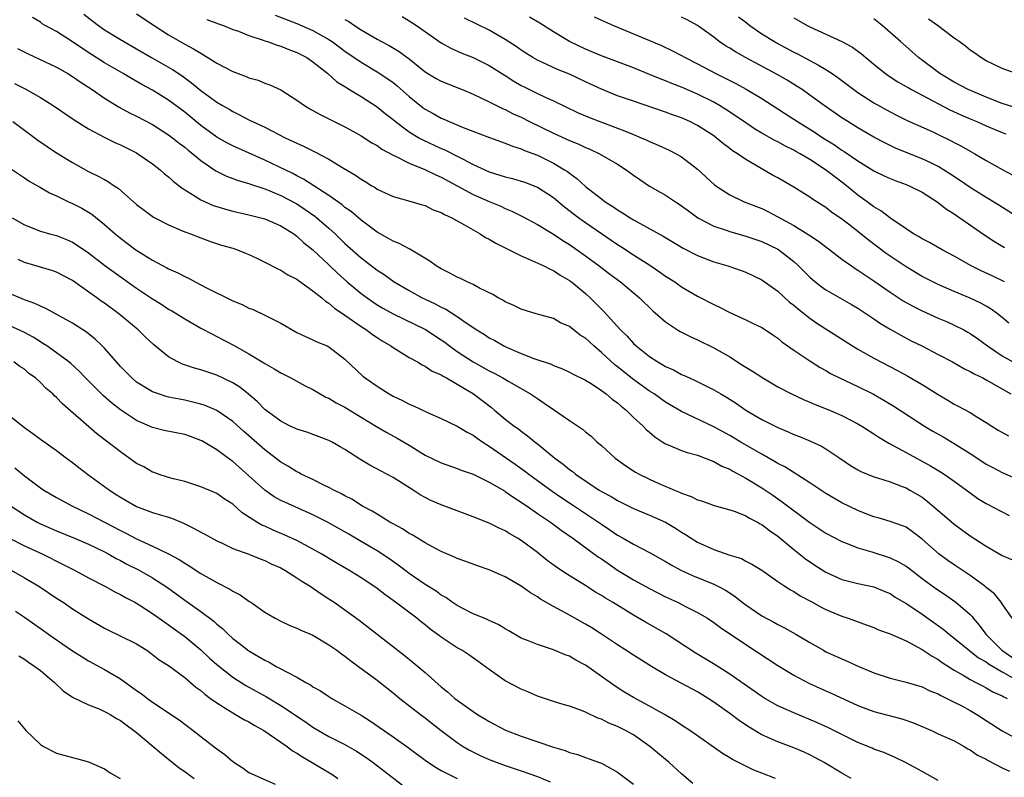
# Model space of a CAD drawing. Units: inches. Extents: x 2622000 to 2625000, y 1512000 to 1515000.
# Drawn here: x 2622090 to 2622213, y 1514549 to 1514644 of the extents above; entities that cross this region are included whole.
import ezdxf

# ---------------------------------------------------------------- set-up
doc = ezdxf.new("R2010")
doc.units = ezdxf.units.IN
doc.header["$MEASUREMENT"] = 0
doc.layers.add('LD26221512_2ft', color=133, linetype='Continuous')

msp = doc.modelspace()

# ---------------------------------------------------------------- linework, layer by layer
at = {"layer": 'LD26221512_2ft'}
for points, elevation in [([(2622214.26, 1514569), (2622213, 1514570.8), (2622212.88, 1514571), (2622212.04, 1514572.04), (2622211, 1514572.84), (2622210.82, 1514573), (2622209, 1514574.35), (2622207, 1514575.67), (2622206.22, 1514576.22), (2622205.15, 1514577), (2622203, 1514578.89), (2622201.8, 1514579.8), (2622201, 1514580.36), (2622200.56, 1514580.56), (2622199, 1514581.1), (2622197.54, 1514581.54), (2622197, 1514581.67), (2622195.92, 1514582.08), (2622195, 1514582.45), (2622193, 1514583.42), (2622191.98, 1514583.98), (2622191, 1514584.57), (2622189, 1514585.9), (2622185.89, 1514587.89), (2622185, 1514588.33), (2622184.59, 1514588.59), (2622183, 1514589.48), (2622182.05, 1514590.05), (2622180.38, 1514591), (2622179, 1514591.82), (2622177, 1514592.91), (2622173, 1514594.82), (2622171, 1514596), (2622169.56, 1514597), (2622169, 1514597.36), (2622166.89, 1514598.89), (2622165.77, 1514599.77), (2622165, 1514600.4), (2622164.66, 1514600.66), (2622163, 1514602.18), (2622162.03, 1514603), (2622161, 1514603.95), (2622160.36, 1514604.36), (2622159, 1514605.41), (2622157.89, 1514605.89), (2622157, 1514606.41), (2622154.87, 1514607), (2622153, 1514607.57), (2622152.06, 1514608.06), (2622151, 1514608.51), (2622150.71, 1514608.71), (2622150.12, 1514609), (2622149.44, 1514609.44), (2622147.79, 1514610.21), (2622147, 1514610.66), (2622146.26, 1514611), (2622145.43, 1514611.43), (2622145, 1514611.59), (2622144.1, 1514612.1), (2622143, 1514612.63), (2622142.38, 1514613), (2622141.6, 1514613.6), (2622139.1, 1514615.1), (2622139, 1514615.13), (2622137.78, 1514615.78), (2622137, 1514616.07), (2622136.42, 1514616.42), (2622135, 1514617.2), (2622133, 1514618.7), (2622131.77, 1514619.77), (2622131, 1514620.3), (2622130.63, 1514620.63), (2622129, 1514621.78), (2622125.84, 1514623.84), (2622125, 1514624.25), (2622124.51, 1514624.51), (2622121, 1514626.21), (2622117, 1514627.98), (2622116.33, 1514628.33), (2622115, 1514629.08), (2622113, 1514630.53), (2622111, 1514632.17), (2622109, 1514633.7), (2622107, 1514634.94), (2622105.65, 1514635.65), (2622104.37, 1514636.37), (2622103.33, 1514637), (2622101, 1514638.35), (2622099.37, 1514639.37), (2622098.16, 1514640.16), (2622097, 1514640.96), (2622095, 1514642.25), (2622093.61, 1514643), (2622093.23, 1514643.23), (2622093, 1514643.4), (2622092.01, 1514644.01)], 9112), ([(2622098.41, 1514644.41), (2622099.53, 1514643.53), (2622100.25, 1514643), (2622101, 1514642.48), (2622103, 1514641.26), (2622105, 1514640.11), (2622106.87, 1514639), (2622109.5, 1514637.5), (2622110.7, 1514636.7), (2622111.86, 1514635.86), (2622113, 1514634.91), (2622115, 1514633.44), (2622115.72, 1514633), (2622116.54, 1514632.54), (2622117, 1514632.25), (2622117.85, 1514631.85), (2622119, 1514631.23), (2622119.16, 1514631.16), (2622119.47, 1514631), (2622121, 1514630.31), (2622123.54, 1514629), (2622124.54, 1514628.54), (2622125, 1514628.3), (2622125.91, 1514627.91), (2622127, 1514627.35), (2622127.24, 1514627.24), (2622129, 1514626.31), (2622130.8, 1514625.2), (2622132.31, 1514624.31), (2622133, 1514623.81), (2622133.52, 1514623.52), (2622134.34, 1514623), (2622134.76, 1514622.76), (2622135, 1514622.59), (2622137, 1514621.67), (2622139.38, 1514621), (2622140.62, 1514620.62), (2622141, 1514620.53), (2622142.01, 1514620.01), (2622143, 1514619.67), (2622143.41, 1514619.41), (2622144.35, 1514619), (2622145, 1514618.62), (2622145.82, 1514618.18), (2622147, 1514617.48), (2622147.86, 1514617), (2622148.53, 1514616.53), (2622149, 1514616.33), (2622149.81, 1514615.81), (2622151, 1514615.25), (2622153, 1514614.23), (2622154.32, 1514613.68), (2622155.8, 1514613), (2622156.58, 1514612.58), (2622157, 1514612.42), (2622157.85, 1514611.85), (2622159, 1514611.19), (2622159.25, 1514611), (2622161, 1514609.53), (2622161.6, 1514609), (2622162.31, 1514608.31), (2622163.3, 1514607.3), (2622165.36, 1514605), (2622166.2, 1514604.2), (2622167, 1514603.31), (2622167.33, 1514603), (2622169, 1514601.68), (2622170.04, 1514601), (2622170.66, 1514600.66), (2622171, 1514600.43), (2622172, 1514600), (2622173, 1514599.44), (2622173.31, 1514599.31), (2622173.97, 1514599), (2622174.7, 1514598.7), (2622175.94, 1514598.06), (2622177, 1514597.54), (2622177.89, 1514597), (2622178.6, 1514596.6), (2622179.83, 1514595.83), (2622181.01, 1514595), (2622183, 1514593.82), (2622185, 1514592.81), (2622186.29, 1514592.29), (2622187, 1514591.95), (2622187.69, 1514591.69), (2622189.1, 1514591.1), (2622190.47, 1514590.47), (2622191, 1514590.16), (2622192.75, 1514589), (2622194.08, 1514588.08), (2622195, 1514587.52), (2622195.34, 1514587.34), (2622197, 1514586.67), (2622197.45, 1514586.55), (2622199, 1514586.04), (2622200.53, 1514585.47), (2622201, 1514585.28), (2622201.49, 1514585), (2622203, 1514584.1), (2622203.64, 1514583.64), (2622205, 1514582.44), (2622205.79, 1514581.79), (2622207, 1514580.73), (2622209, 1514579.3), (2622211, 1514578), (2622213, 1514576.85), (2622214.3, 1514576.3)], 9114), ([(2622105, 1514644.45), (2622107.2, 1514643), (2622109, 1514641.84), (2622111, 1514640.68), (2622112.11, 1514640.11), (2622113, 1514639.54), (2622113.36, 1514639.36), (2622115, 1514638.3), (2622117, 1514637.26), (2622118.65, 1514636.65), (2622119, 1514636.49), (2622120.16, 1514636.16), (2622121, 1514635.82), (2622121.61, 1514635.61), (2622123, 1514634.98), (2622125, 1514633.69), (2622125.96, 1514633), (2622126.6, 1514632.6), (2622127.89, 1514631.89), (2622129, 1514631.36), (2622131, 1514630.36), (2622132.43, 1514629.57), (2622133, 1514629.25), (2622134.36, 1514628.36), (2622135, 1514628.01), (2622135.58, 1514627.58), (2622137, 1514626.81), (2622137.32, 1514626.68), (2622139, 1514625.83), (2622140.96, 1514625.04), (2622142.35, 1514624.35), (2622143, 1514624.07), (2622147, 1514621.92), (2622149, 1514621.04), (2622150.44, 1514620.44), (2622151, 1514620.15), (2622151.82, 1514619.82), (2622153.14, 1514619.14), (2622155, 1514618.15), (2622157, 1514616.96), (2622158.16, 1514616.16), (2622159, 1514615.65), (2622161, 1514614.25), (2622162.73, 1514613), (2622164.01, 1514612.01), (2622165.38, 1514611), (2622167.76, 1514609), (2622169.41, 1514607.4), (2622171, 1514606), (2622172.5, 1514605), (2622172.81, 1514604.81), (2622174.14, 1514604.14), (2622175, 1514603.77), (2622177, 1514602.78), (2622179, 1514601.63), (2622180.61, 1514600.61), (2622181, 1514600.35), (2622181.85, 1514599.85), (2622183.12, 1514599), (2622185, 1514597.9), (2622186.72, 1514597), (2622188.28, 1514596.28), (2622189, 1514595.99), (2622189.68, 1514595.68), (2622191.43, 1514595), (2622193, 1514594.32), (2622195, 1514593.28), (2622195.48, 1514593), (2622196.39, 1514592.39), (2622197, 1514592.01), (2622197.6, 1514591.6), (2622198.86, 1514590.86), (2622199.41, 1514590.59), (2622201, 1514589.71), (2622204.05, 1514588.05), (2622205.29, 1514587.29), (2622205.76, 1514587), (2622207, 1514586.12), (2622209, 1514584.66), (2622209.97, 1514583.97), (2622211, 1514583.33), (2622213.85, 1514581.85)], 9116), ([(2622122.3, 1514644.3), (2622125, 1514643.26), (2622127, 1514642.37), (2622129, 1514641.25), (2622129.38, 1514641), (2622131, 1514639.82), (2622133, 1514638.44), (2622135, 1514637.24), (2622136.36, 1514636.36), (2622137, 1514635.88), (2622137.49, 1514635.49), (2622139, 1514634.13), (2622140.74, 1514632.74), (2622141, 1514632.56), (2622142.02, 1514632.02), (2622143, 1514631.45), (2622143.32, 1514631.32), (2622143.99, 1514631), (2622145.73, 1514630.27), (2622149.01, 1514629.01), (2622151, 1514628.31), (2622151.92, 1514627.92), (2622153, 1514627.59), (2622153.4, 1514627.4), (2622155, 1514626.8), (2622157, 1514625.83), (2622158.4, 1514625), (2622158.76, 1514624.76), (2622159, 1514624.56), (2622159.92, 1514623.92), (2622161, 1514622.91), (2622163, 1514621.35), (2622163.47, 1514621), (2622164.42, 1514620.42), (2622165, 1514620), (2622165.63, 1514619.63), (2622166.56, 1514619), (2622167, 1514618.73), (2622170.7, 1514616.7), (2622173.21, 1514615.21), (2622175, 1514614.3), (2622177, 1514613.52), (2622178.76, 1514613), (2622180.43, 1514612.43), (2622181, 1514612.21), (2622183, 1514611.27), (2622185, 1514609.82), (2622186.48, 1514608.48), (2622187, 1514608.07), (2622187.57, 1514607.57), (2622189, 1514606.45), (2622189.87, 1514605.86), (2622194.32, 1514603), (2622195, 1514602.6), (2622197, 1514601.49), (2622199.94, 1514599.94), (2622201.23, 1514599.23), (2622203, 1514598.17), (2622205, 1514596.92), (2622206.22, 1514596.22), (2622207, 1514595.74), (2622207.5, 1514595.5), (2622209, 1514594.68), (2622209.85, 1514594.15), (2622211, 1514593.46), (2622211.69, 1514593), (2622212.5, 1514592.5), (2622213.77, 1514591.77)], 9120), ([(2622138.12, 1514644.12), (2622139, 1514643.6), (2622139.91, 1514643), (2622143, 1514640.86), (2622144.19, 1514640.19), (2622145.57, 1514639.57), (2622147, 1514638.99), (2622149, 1514637.99), (2622151, 1514636.76), (2622152.07, 1514636.07), (2622153, 1514635.53), (2622153.35, 1514635.35), (2622155, 1514634.5), (2622155.96, 1514634.04), (2622157, 1514633.58), (2622160.11, 1514632.11), (2622161.51, 1514631.51), (2622162.78, 1514631), (2622165, 1514630.17), (2622165.86, 1514629.86), (2622167, 1514629.38), (2622167.94, 1514629), (2622168.68, 1514628.68), (2622169, 1514628.52), (2622170.08, 1514628.08), (2622171.45, 1514627.45), (2622172.31, 1514627), (2622173, 1514626.6), (2622175, 1514625.08), (2622177.12, 1514623.12), (2622177.27, 1514623), (2622179, 1514621.85), (2622180.81, 1514621), (2622183, 1514620.14), (2622183.77, 1514619.77), (2622185, 1514619.13), (2622187, 1514618.02), (2622188.88, 1514616.88), (2622190.08, 1514616.08), (2622191, 1514615.36), (2622191.51, 1514615), (2622193, 1514613.84), (2622194.18, 1514613), (2622194.67, 1514612.67), (2622195, 1514612.48), (2622195.86, 1514611.86), (2622197, 1514611.13), (2622199, 1514609.73), (2622200.64, 1514608.64), (2622201.92, 1514607.92), (2622203, 1514607.37), (2622205, 1514606.47), (2622206.03, 1514606.03), (2622207, 1514605.61), (2622208.2, 1514605), (2622208.72, 1514604.72), (2622209, 1514604.56), (2622209.92, 1514603.92), (2622211.17, 1514603), (2622213, 1514601.76), (2622215, 1514600.65)], 9124), ([(2622213.84, 1514605.84), (2622213, 1514606.54), (2622212.43, 1514607), (2622211.6, 1514607.6), (2622211, 1514607.95), (2622210.33, 1514608.33), (2622209, 1514608.97), (2622207, 1514609.81), (2622205, 1514610.68), (2622204.34, 1514611), (2622203, 1514611.68), (2622201, 1514612.86), (2622199, 1514614.19), (2622198.53, 1514614.53), (2622196.26, 1514616.26), (2622195, 1514617.28), (2622193.81, 1514618.19), (2622193, 1514618.81), (2622191.71, 1514619.71), (2622191, 1514620.27), (2622189.33, 1514621.33), (2622189, 1514621.58), (2622187, 1514622.81), (2622185, 1514623.98), (2622184.34, 1514624.34), (2622181, 1514626.27), (2622179.96, 1514627), (2622179.36, 1514627.36), (2622179, 1514627.65), (2622178.22, 1514628.22), (2622177.3, 1514629), (2622177, 1514629.21), (2622175, 1514630.5), (2622174.03, 1514631), (2622173, 1514631.46), (2622171.86, 1514631.86), (2622171, 1514632.18), (2622167, 1514633.54), (2622165, 1514634.24), (2622163, 1514635.04), (2622161, 1514635.96), (2622159, 1514636.92), (2622157.53, 1514637.53), (2622155.57, 1514638.43), (2622155, 1514638.67), (2622154.43, 1514639), (2622153.55, 1514639.55), (2622153, 1514639.91), (2622152.37, 1514640.37), (2622151, 1514641.27), (2622149, 1514642.42), (2622145.93, 1514643.93)], 9126), ([(2622213.27, 1514611), (2622211.76, 1514611.76), (2622210.39, 1514612.39), (2622209.14, 1514613), (2622207, 1514614.2), (2622205.52, 1514615), (2622203.92, 1514615.92), (2622203, 1514616.39), (2622202.63, 1514616.63), (2622201.94, 1514617), (2622201, 1514617.6), (2622199.09, 1514618.91), (2622197.86, 1514619.86), (2622197, 1514620.36), (2622196.16, 1514621), (2622195, 1514621.84), (2622193.58, 1514623), (2622193, 1514623.44), (2622192.1, 1514624.1), (2622190.97, 1514625), (2622189, 1514626.28), (2622187.78, 1514627), (2622187.27, 1514627.27), (2622187, 1514627.43), (2622185.94, 1514627.94), (2622185, 1514628.47), (2622184.64, 1514628.64), (2622183, 1514629.58), (2622182.11, 1514630.11), (2622181, 1514630.84), (2622179.74, 1514631.74), (2622178.52, 1514632.52), (2622177.74, 1514633), (2622177, 1514633.42), (2622175, 1514634.43), (2622173, 1514635.3), (2622171.77, 1514635.77), (2622171, 1514636.09), (2622170.33, 1514636.33), (2622169, 1514636.9), (2622167, 1514637.72), (2622163, 1514639.21), (2622161, 1514640.05), (2622159, 1514641), (2622157, 1514642.2), (2622155.29, 1514643.29), (2622154.04, 1514644.04)], 9128), ([(2622162.1, 1514644.1), (2622163, 1514643.66), (2622164.51, 1514643), (2622167, 1514641.98), (2622170.5, 1514640.5), (2622171.86, 1514639.86), (2622173, 1514639.26), (2622173.44, 1514639), (2622175, 1514638.2), (2622177.27, 1514637), (2622178.43, 1514636.43), (2622179.75, 1514635.75), (2622181.05, 1514635.05), (2622183, 1514633.87), (2622185, 1514632.6), (2622185.96, 1514631.96), (2622187, 1514631.31), (2622187.45, 1514631), (2622189.65, 1514629.65), (2622190.62, 1514629), (2622192.09, 1514628.09), (2622193, 1514627.45), (2622193.28, 1514627.28), (2622195, 1514626.11), (2622197, 1514624.88), (2622198.25, 1514624.25), (2622199, 1514623.89), (2622199.64, 1514623.64), (2622201, 1514623.16), (2622201.39, 1514623), (2622203, 1514622.19), (2622204.9, 1514621), (2622206.06, 1514620.06), (2622207, 1514619.49), (2622207.28, 1514619.28), (2622207.72, 1514619), (2622210.82, 1514616.82), (2622212.03, 1514616.03), (2622213.3, 1514615.3)], 9130), ([(2622215.07, 1514619), (2622212.57, 1514620.57), (2622211, 1514621.53), (2622209, 1514622.77), (2622207.69, 1514623.69), (2622206.48, 1514624.48), (2622205.68, 1514625), (2622205, 1514625.41), (2622204.24, 1514625.76), (2622203, 1514626.36), (2622201, 1514627.13), (2622199.69, 1514627.69), (2622199, 1514628.01), (2622198.34, 1514628.34), (2622197, 1514629.06), (2622195, 1514630.22), (2622193.73, 1514631), (2622193, 1514631.47), (2622190.79, 1514633), (2622189, 1514634.31), (2622188.02, 1514635), (2622187.4, 1514635.4), (2622186.17, 1514636.17), (2622184.9, 1514636.9), (2622180.95, 1514639), (2622179.71, 1514639.71), (2622179, 1514640.17), (2622178.48, 1514640.48), (2622177.7, 1514641), (2622177, 1514641.54), (2622175, 1514642.99), (2622173.71, 1514643.71), (2622173, 1514644.06)], 9132), ([(2622180.1, 1514644.1), (2622181, 1514643.4), (2622181.53, 1514643), (2622183, 1514641.98), (2622184.57, 1514641), (2622184.84, 1514640.84), (2622187, 1514639.69), (2622187.46, 1514639.46), (2622189, 1514638.63), (2622190.07, 1514638.07), (2622191, 1514637.51), (2622191.79, 1514637), (2622192.51, 1514636.51), (2622195, 1514634.64), (2622197, 1514633.34), (2622199, 1514632.22), (2622199.8, 1514631.8), (2622201.15, 1514631.15), (2622204.24, 1514629.76), (2622205, 1514629.4), (2622206.62, 1514628.62), (2622207, 1514628.41), (2622207.93, 1514627.93), (2622209, 1514627.31), (2622209.58, 1514627), (2622211, 1514626.17), (2622213.06, 1514625), (2622214.31, 1514624.31)], 9134), ([(2622187, 1514643.95), (2622188.68, 1514643), (2622189, 1514642.84), (2622191, 1514641.93), (2622193, 1514641), (2622194.3, 1514640.3), (2622195.45, 1514639.45), (2622195.98, 1514639), (2622197, 1514638.18), (2622197.64, 1514637.64), (2622198.45, 1514637), (2622198.77, 1514636.77), (2622199.98, 1514635.98), (2622201, 1514635.4), (2622201.25, 1514635.25), (2622201.68, 1514635), (2622203, 1514634.29), (2622206.48, 1514632.48), (2622207.85, 1514631.85), (2622209, 1514631.34), (2622209.84, 1514631), (2622211, 1514630.48), (2622213, 1514629.64), (2622213.46, 1514629.46)], 9136), ([(2622113.77, 1514643.77), (2622115.21, 1514643.21), (2622115.84, 1514643), (2622117, 1514642.52), (2622117.72, 1514642.28), (2622119, 1514641.76), (2622120.81, 1514641.19), (2622121, 1514641.11), (2622121.35, 1514641), (2622122.54, 1514640.54), (2622123, 1514640.43), (2622124.01, 1514640.01), (2622125, 1514639.65), (2622126.24, 1514639), (2622127, 1514638.46), (2622128.84, 1514637), (2622129.98, 1514635.98), (2622131, 1514635.37), (2622131.21, 1514635.21), (2622131.57, 1514635), (2622133, 1514634.12), (2622135, 1514632.87), (2622136.02, 1514632.02), (2622137, 1514631.26), (2622137.3, 1514631), (2622139, 1514629.73), (2622140.21, 1514629), (2622140.72, 1514628.72), (2622143, 1514627.66), (2622143.47, 1514627.47), (2622145, 1514626.7), (2622145.66, 1514626.34), (2622147, 1514625.66), (2622149, 1514624.73), (2622150.33, 1514624.33), (2622151, 1514624.11), (2622151.89, 1514623.89), (2622153, 1514623.58), (2622153.43, 1514623.43), (2622154.57, 1514623), (2622155, 1514622.82), (2622157, 1514621.53), (2622158.37, 1514620.37), (2622160.16, 1514619), (2622161, 1514618.4), (2622165, 1514615.67), (2622165.41, 1514615.41), (2622167, 1514614.36), (2622169.14, 1514613), (2622170.26, 1514612.26), (2622171, 1514611.73), (2622172.14, 1514611), (2622173, 1514610.39), (2622175, 1514609.21), (2622177, 1514608.18), (2622177.8, 1514607.8), (2622179, 1514607.17), (2622181, 1514606.24), (2622181.86, 1514605.86), (2622183, 1514605.31), (2622183.48, 1514605), (2622184.38, 1514604.38), (2622185, 1514603.97), (2622185.51, 1514603.51), (2622187, 1514602.48), (2622189, 1514601.15), (2622190.3, 1514600.3), (2622191, 1514599.92), (2622191.57, 1514599.57), (2622192.69, 1514599), (2622195, 1514597.92), (2622196.96, 1514596.96), (2622198.24, 1514596.24), (2622199.49, 1514595.49), (2622203.29, 1514593), (2622204.36, 1514592.36), (2622205.65, 1514591.65), (2622207, 1514590.83), (2622209.35, 1514589.35), (2622211, 1514588.26), (2622211.83, 1514587.83), (2622213, 1514587.2), (2622215, 1514586.31)], 9118), ([(2622131, 1514643.77), (2622131.49, 1514643.49), (2622132.19, 1514643), (2622133, 1514642.48), (2622135, 1514641.31), (2622135.56, 1514641), (2622136.51, 1514640.51), (2622137.76, 1514639.76), (2622139, 1514638.83), (2622141, 1514637.21), (2622142.39, 1514636.39), (2622143, 1514636.06), (2622145.63, 1514635), (2622147, 1514634.42), (2622148.05, 1514633.95), (2622149, 1514633.49), (2622150.66, 1514632.66), (2622151, 1514632.53), (2622151.99, 1514631.99), (2622153, 1514631.54), (2622154.04, 1514631), (2622157, 1514629.55), (2622159, 1514628.63), (2622160.17, 1514628.17), (2622161, 1514627.76), (2622161.55, 1514627.55), (2622162.76, 1514627), (2622165, 1514625.69), (2622166.09, 1514625), (2622167, 1514624.31), (2622167.77, 1514623.77), (2622169, 1514622.93), (2622171, 1514621.83), (2622172.23, 1514621), (2622172.71, 1514620.71), (2622173, 1514620.51), (2622173.85, 1514619.85), (2622175.01, 1514619.01), (2622177, 1514617.97), (2622178.55, 1514617.45), (2622179, 1514617.28), (2622181, 1514616.72), (2622183, 1514616.03), (2622185, 1514615.07), (2622185.11, 1514615), (2622187, 1514613.54), (2622187.6, 1514613), (2622189, 1514611.6), (2622189.31, 1514611.31), (2622190.42, 1514610.42), (2622191, 1514610.02), (2622194.19, 1514608.19), (2622195, 1514607.71), (2622197, 1514606.39), (2622197.82, 1514605.82), (2622199, 1514605.1), (2622200.33, 1514604.33), (2622201.65, 1514603.65), (2622202.95, 1514603), (2622205, 1514601.95), (2622206.81, 1514601), (2622208.2, 1514600.2), (2622209, 1514599.81), (2622209.5, 1514599.5), (2622210.56, 1514599), (2622211, 1514598.77), (2622214.06, 1514597)], 9122), ([(2622214.74, 1514632.74), (2622213, 1514633.28), (2622211, 1514634.04), (2622208.76, 1514635), (2622207, 1514635.95), (2622205.22, 1514637), (2622202.57, 1514639), (2622201.74, 1514639.74), (2622201, 1514640.38), (2622200.32, 1514641), (2622198.04, 1514643), (2622197, 1514643.83)], 9138), ([(2622214.74, 1514637), (2622213, 1514637.65), (2622211.79, 1514638.21), (2622211, 1514638.61), (2622210.32, 1514639), (2622209.57, 1514639.57), (2622209, 1514639.92), (2622208.42, 1514640.42), (2622207.63, 1514641), (2622207, 1514641.43), (2622204.93, 1514643), (2622203.81, 1514643.81)], 9140), ([(2622090.13, 1514640.13), (2622091.46, 1514639.46), (2622095, 1514637.81), (2622096.42, 1514637), (2622097, 1514636.64), (2622097.96, 1514635.96), (2622099.46, 1514635), (2622101, 1514633.94), (2622102.82, 1514632.82), (2622104.12, 1514632.12), (2622105, 1514631.69), (2622107, 1514630.64), (2622109, 1514629.36), (2622109.48, 1514629), (2622110.32, 1514628.32), (2622111, 1514627.81), (2622111.44, 1514627.44), (2622112.02, 1514627), (2622113, 1514626.17), (2622114.87, 1514624.87), (2622116.2, 1514624.2), (2622117, 1514623.92), (2622117.66, 1514623.66), (2622119, 1514623.29), (2622119.2, 1514623.2), (2622121, 1514622.62), (2622121.64, 1514622.36), (2622123, 1514621.78), (2622125, 1514620.72), (2622126.04, 1514620.04), (2622127.22, 1514619.22), (2622127.5, 1514619), (2622129, 1514617.69), (2622129.77, 1514617), (2622131, 1514615.8), (2622133, 1514613.99), (2622133.56, 1514613.57), (2622135, 1514612.45), (2622135.9, 1514611.9), (2622137.15, 1514611), (2622139, 1514609.91), (2622140.63, 1514609), (2622141, 1514608.82), (2622142.27, 1514608.27), (2622143, 1514607.86), (2622143.59, 1514607.59), (2622145, 1514606.68), (2622146.1, 1514605.9), (2622147.43, 1514605), (2622148.41, 1514604.41), (2622149, 1514604.03), (2622149.68, 1514603.68), (2622150.83, 1514603), (2622151.16, 1514602.84), (2622153, 1514602.04), (2622154.57, 1514601.43), (2622156.72, 1514600.72), (2622157, 1514600.57), (2622158.14, 1514600.14), (2622159, 1514599.74), (2622159.46, 1514599.46), (2622161, 1514598.72), (2622161.71, 1514598.29), (2622163, 1514597.45), (2622163.6, 1514597), (2622164.35, 1514596.35), (2622165, 1514595.89), (2622165.46, 1514595.46), (2622166.08, 1514595), (2622167, 1514594.08), (2622168.21, 1514593), (2622168.58, 1514592.58), (2622169, 1514592.23), (2622169.64, 1514591.64), (2622170.66, 1514591), (2622170.86, 1514590.86), (2622171, 1514590.78), (2622171.34, 1514590.66), (2622173, 1514589.96), (2622173.7, 1514589.7), (2622175, 1514589.36), (2622175.94, 1514589), (2622176.68, 1514588.68), (2622177, 1514588.58), (2622178.01, 1514588.01), (2622179, 1514587.61), (2622179.38, 1514587.38), (2622180.09, 1514587), (2622181, 1514586.49), (2622183, 1514585.28), (2622184.37, 1514584.37), (2622185.55, 1514583.55), (2622189, 1514580.94), (2622191, 1514579.63), (2622193, 1514578.58), (2622193.67, 1514578.33), (2622195, 1514577.79), (2622196.72, 1514577.28), (2622199, 1514576.55), (2622200.06, 1514576.06), (2622201, 1514575.52), (2622201.31, 1514575.31), (2622203, 1514573.98), (2622204.71, 1514572.71), (2622205.92, 1514571.92), (2622207.1, 1514571.1), (2622207.23, 1514571), (2622209, 1514569.46), (2622209.23, 1514569.23), (2622209.38, 1514569), (2622210.14, 1514568.14), (2622210.97, 1514567), (2622212.96, 1514565), (2622215, 1514563.59)], 9110), ([(2622089.78, 1514635.78), (2622091.1, 1514635.1), (2622093, 1514634), (2622094.61, 1514633), (2622097.21, 1514631.21), (2622099, 1514630.12), (2622101.04, 1514629.04), (2622102.37, 1514628.37), (2622103, 1514628.09), (2622105, 1514627.1), (2622105.17, 1514627), (2622107, 1514625.75), (2622107.96, 1514625), (2622108.49, 1514624.49), (2622109, 1514624.1), (2622109.56, 1514623.56), (2622110.3, 1514623), (2622110.68, 1514622.68), (2622112.32, 1514621.68), (2622113, 1514621.23), (2622114.54, 1514620.54), (2622115, 1514620.39), (2622116.08, 1514620.08), (2622117, 1514619.83), (2622119, 1514619.38), (2622120.49, 1514619), (2622121, 1514618.85), (2622123, 1514617.98), (2622124.6, 1514617), (2622124.83, 1514616.83), (2622125, 1514616.72), (2622125.88, 1514615.88), (2622127, 1514614.99), (2622129, 1514613.11), (2622130.07, 1514612.07), (2622131.28, 1514611), (2622133, 1514609.55), (2622133.75, 1514609), (2622134.49, 1514608.49), (2622135, 1514608.15), (2622135.72, 1514607.72), (2622137.02, 1514607.02), (2622141.04, 1514605.04), (2622143, 1514603.77), (2622143.45, 1514603.45), (2622144.05, 1514603), (2622145, 1514602.32), (2622147, 1514601.03), (2622149, 1514599.9), (2622149.6, 1514599.6), (2622150.69, 1514599), (2622151.46, 1514598.54), (2622154.15, 1514597), (2622155, 1514596.42), (2622155.87, 1514595.87), (2622157, 1514595.06), (2622159, 1514593.69), (2622160.62, 1514592.62), (2622161, 1514592.28), (2622161.72, 1514591.72), (2622162.47, 1514591), (2622163, 1514590.55), (2622164.72, 1514589), (2622166.04, 1514588.04), (2622167.26, 1514587.26), (2622167.72, 1514587), (2622169, 1514586.36), (2622170.16, 1514585.84), (2622172.11, 1514585), (2622172.75, 1514584.75), (2622173, 1514584.62), (2622174.21, 1514584.21), (2622175, 1514583.8), (2622175.61, 1514583.61), (2622177.08, 1514583.08), (2622179, 1514582.54), (2622179.68, 1514582.32), (2622181, 1514581.79), (2622181.48, 1514581.48), (2622182.47, 1514581), (2622182.8, 1514580.8), (2622183, 1514580.71), (2622183.96, 1514579.96), (2622185, 1514579.25), (2622187, 1514577.57), (2622188.44, 1514576.44), (2622189.63, 1514575.63), (2622191, 1514574.74), (2622193, 1514573.84), (2622195, 1514573.35), (2622197, 1514572.91), (2622198.36, 1514572.36), (2622199, 1514572.08), (2622199.65, 1514571.65), (2622201, 1514570.83), (2622201.46, 1514570.54), (2622203, 1514569.52), (2622204.48, 1514568.48), (2622205.63, 1514567.63), (2622206.38, 1514567), (2622207, 1514566.53), (2622210.06, 1514564.06), (2622211, 1514563.55), (2622211.3, 1514563.3), (2622213, 1514562.3), (2622214.55, 1514561.45)], 9108), ([(2622089.54, 1514631), (2622091, 1514629.95), (2622092.68, 1514628.68), (2622095, 1514627.11), (2622097, 1514625.88), (2622099, 1514624.78), (2622100.21, 1514624.21), (2622101, 1514623.76), (2622101.5, 1514623.5), (2622102.22, 1514623), (2622102.7, 1514622.7), (2622105, 1514620.65), (2622105.93, 1514619.93), (2622107.09, 1514619.09), (2622109, 1514618.1), (2622110.53, 1514617.47), (2622111, 1514617.26), (2622111.72, 1514617), (2622113, 1514616.5), (2622114.1, 1514616.1), (2622115.6, 1514615.6), (2622117, 1514615.19), (2622117.57, 1514615), (2622118.57, 1514614.57), (2622119, 1514614.4), (2622120.09, 1514613.91), (2622121, 1514613.47), (2622122.61, 1514612.61), (2622123, 1514612.45), (2622123.88, 1514611.88), (2622125, 1514611.32), (2622125.18, 1514611.18), (2622127, 1514609.89), (2622128.1, 1514609), (2622128.58, 1514608.58), (2622129, 1514608.34), (2622129.71, 1514607.71), (2622131, 1514606.85), (2622133, 1514605.43), (2622133.67, 1514605), (2622134.43, 1514604.43), (2622135, 1514604.04), (2622135.64, 1514603.64), (2622136.73, 1514603), (2622137, 1514602.79), (2622139, 1514601.56), (2622140.03, 1514601), (2622140.63, 1514600.63), (2622141, 1514600.48), (2622141.87, 1514599.87), (2622143, 1514599.4), (2622143.23, 1514599.23), (2622143.67, 1514599), (2622145, 1514598.23), (2622147.04, 1514597), (2622149.3, 1514595.3), (2622149.67, 1514595), (2622151, 1514593.87), (2622152.11, 1514593), (2622152.64, 1514592.64), (2622153, 1514592.35), (2622153.79, 1514591.79), (2622154.72, 1514591), (2622155, 1514590.79), (2622157.17, 1514589), (2622158.24, 1514588.24), (2622159, 1514587.58), (2622159.35, 1514587.35), (2622159.75, 1514587), (2622162.72, 1514585), (2622163, 1514584.83), (2622164.19, 1514584.19), (2622165, 1514583.69), (2622167, 1514582.7), (2622169, 1514581.89), (2622171, 1514581), (2622172.25, 1514580.25), (2622173, 1514579.75), (2622173.47, 1514579.47), (2622174.18, 1514579), (2622175, 1514578.49), (2622177, 1514577.59), (2622179, 1514576.89), (2622180.45, 1514576.45), (2622181, 1514576.15), (2622181.77, 1514575.77), (2622182.99, 1514574.99), (2622185, 1514573.58), (2622185.89, 1514573), (2622186.57, 1514572.57), (2622187, 1514572.35), (2622187.81, 1514571.81), (2622189.31, 1514571), (2622190.39, 1514570.39), (2622191, 1514570.09), (2622193, 1514569.25), (2622193.78, 1514569), (2622196.14, 1514568.14), (2622197, 1514567.83), (2622197.57, 1514567.57), (2622199, 1514567.06), (2622201, 1514566.17), (2622203, 1514565.1), (2622204.25, 1514564.25), (2622205, 1514563.85), (2622205.49, 1514563.49), (2622207, 1514562.52), (2622208.11, 1514561.89), (2622209, 1514561.36), (2622209.71, 1514561), (2622210.55, 1514560.55), (2622211, 1514560.33), (2622211.83, 1514559.83), (2622213, 1514559.3), (2622213.18, 1514559.18), (2622213.62, 1514559)], 9106), ([(2622089, 1514625.33), (2622091, 1514624), (2622091.58, 1514623.58), (2622093, 1514622.79), (2622094.13, 1514622.13), (2622095, 1514621.74), (2622096.52, 1514621), (2622097, 1514620.78), (2622098.18, 1514620.18), (2622099, 1514619.7), (2622099.43, 1514619.43), (2622101, 1514618.18), (2622102.32, 1514617), (2622103, 1514616.44), (2622104.9, 1514615), (2622107, 1514613.69), (2622108.77, 1514612.77), (2622109, 1514612.64), (2622110.13, 1514612.13), (2622111, 1514611.66), (2622111.46, 1514611.46), (2622112.31, 1514611), (2622113.73, 1514610.27), (2622117, 1514608.64), (2622118.16, 1514608.16), (2622119, 1514607.73), (2622119.54, 1514607.54), (2622121, 1514606.85), (2622121.33, 1514606.67), (2622123, 1514605.83), (2622125, 1514604.69), (2622126.14, 1514604.14), (2622127, 1514603.76), (2622127.5, 1514603.5), (2622128.76, 1514603), (2622129, 1514602.89), (2622131, 1514601.36), (2622133.23, 1514599.23), (2622133.5, 1514599), (2622135, 1514597.96), (2622136.51, 1514597), (2622137, 1514596.73), (2622138.18, 1514596.18), (2622139, 1514595.74), (2622139.54, 1514595.54), (2622141.3, 1514594.7), (2622143, 1514593.94), (2622145, 1514592.98), (2622146.24, 1514592.24), (2622147, 1514591.87), (2622147.5, 1514591.5), (2622148.21, 1514591), (2622149, 1514590.5), (2622152.25, 1514588.25), (2622153.41, 1514587.41), (2622153.93, 1514587), (2622156.85, 1514584.85), (2622158.05, 1514584.05), (2622159.26, 1514583.26), (2622161, 1514582.09), (2622162.62, 1514581), (2622163, 1514580.73), (2622164.05, 1514580.05), (2622165, 1514579.39), (2622165.71, 1514579), (2622167, 1514578.25), (2622169, 1514577.23), (2622171, 1514576.1), (2622171.68, 1514575.68), (2622172.92, 1514575), (2622174.35, 1514574.35), (2622177, 1514573.26), (2622177.53, 1514573), (2622178.49, 1514572.49), (2622179.7, 1514571.7), (2622180.56, 1514571), (2622181, 1514570.67), (2622183, 1514569.31), (2622184.5, 1514568.5), (2622185, 1514568.22), (2622185.82, 1514567.82), (2622187.27, 1514567), (2622189, 1514565.97), (2622190.7, 1514565), (2622191, 1514564.83), (2622193, 1514563.93), (2622193.66, 1514563.66), (2622195.1, 1514563), (2622197, 1514562.2), (2622199, 1514561.53), (2622201, 1514561.04), (2622203, 1514560.46), (2622203.96, 1514559.96), (2622205, 1514559.56), (2622205.34, 1514559.34), (2622206.08, 1514559), (2622206.68, 1514558.68), (2622207, 1514558.54), (2622207.95, 1514558.05), (2622209, 1514557.48), (2622209.83, 1514557), (2622213, 1514554.95), (2622215, 1514553.87)], 9104), ([(2622089.48, 1514619), (2622091, 1514618.11), (2622093, 1514617.34), (2622094.14, 1514617), (2622095, 1514616.77), (2622096.27, 1514616.27), (2622097, 1514615.94), (2622097.59, 1514615.59), (2622099, 1514614.61), (2622101.05, 1514613.05), (2622102.2, 1514612.2), (2622105, 1514610.21), (2622107, 1514608.87), (2622108.16, 1514608.16), (2622109, 1514607.59), (2622109.38, 1514607.38), (2622110.01, 1514607), (2622111, 1514606.37), (2622113, 1514605.23), (2622114.45, 1514604.45), (2622115, 1514604.19), (2622117.08, 1514603.08), (2622119, 1514602.03), (2622120.89, 1514600.89), (2622121, 1514600.81), (2622122.16, 1514600.16), (2622123, 1514599.64), (2622124.26, 1514599), (2622126.03, 1514598.03), (2622127, 1514597.55), (2622128.61, 1514596.61), (2622129, 1514596.46), (2622129.91, 1514595.91), (2622131, 1514595.34), (2622133, 1514594.09), (2622134.93, 1514592.93), (2622136.2, 1514592.2), (2622137.49, 1514591.49), (2622139, 1514590.61), (2622141, 1514589.38), (2622143, 1514588.39), (2622145, 1514587.71), (2622145.5, 1514587.5), (2622147, 1514587), (2622149, 1514586.01), (2622150.89, 1514584.89), (2622151, 1514584.83), (2622152.06, 1514584.06), (2622153, 1514583.5), (2622153.29, 1514583.29), (2622153.72, 1514583), (2622155, 1514582.1), (2622156.62, 1514581), (2622157.98, 1514579.98), (2622159.41, 1514579), (2622162.64, 1514576.64), (2622163, 1514576.41), (2622163.82, 1514575.82), (2622165, 1514575.02), (2622166.25, 1514574.25), (2622167, 1514573.8), (2622169, 1514572.71), (2622171, 1514571.69), (2622172.47, 1514571), (2622173.57, 1514570.43), (2622175, 1514569.71), (2622176.22, 1514569), (2622177, 1514568.49), (2622177.85, 1514567.85), (2622181, 1514565.72), (2622185, 1514563.11), (2622187, 1514561.9), (2622188.89, 1514560.89), (2622190.26, 1514560.26), (2622191.66, 1514559.66), (2622195, 1514558.13), (2622197, 1514557.37), (2622200.46, 1514556.46), (2622201.95, 1514555.95), (2622204.16, 1514555), (2622205, 1514554.59), (2622207, 1514553.68), (2622208.25, 1514553), (2622208.72, 1514552.72), (2622209, 1514552.59), (2622209.93, 1514551.93), (2622211, 1514551.4), (2622211.24, 1514551.24), (2622213, 1514550.34), (2622213.9, 1514549.9)], 9102), ([(2622205, 1514548.74), (2622203, 1514549.86), (2622201, 1514550.94), (2622199.63, 1514551.63), (2622198.24, 1514552.24), (2622197, 1514552.66), (2622196.77, 1514552.77), (2622195, 1514553.49), (2622191.34, 1514555.34), (2622189.96, 1514555.96), (2622187, 1514557.19), (2622185, 1514558.08), (2622183.38, 1514559), (2622183, 1514559.23), (2622179, 1514562.03), (2622177.18, 1514563.18), (2622174.68, 1514564.68), (2622173.49, 1514565.49), (2622171.06, 1514567.06), (2622168.5, 1514568.5), (2622167, 1514569.38), (2622164.37, 1514571), (2622163.51, 1514571.51), (2622163, 1514571.84), (2622162.27, 1514572.27), (2622160.8, 1514573.2), (2622158.57, 1514574.57), (2622157.38, 1514575.38), (2622156.23, 1514576.23), (2622155, 1514577.21), (2622153, 1514578.69), (2622152.51, 1514579), (2622151.55, 1514579.55), (2622151, 1514579.91), (2622150.24, 1514580.24), (2622149, 1514580.87), (2622147, 1514581.65), (2622143, 1514583.15), (2622141.71, 1514583.71), (2622141, 1514584.07), (2622140.4, 1514584.4), (2622139.52, 1514585), (2622137, 1514586.57), (2622136.23, 1514587), (2622134.12, 1514588.12), (2622132.87, 1514588.87), (2622131, 1514590.08), (2622130.4, 1514590.4), (2622129.39, 1514591), (2622129, 1514591.21), (2622126.22, 1514592.22), (2622125, 1514592.6), (2622124.74, 1514592.74), (2622124.18, 1514593), (2622123, 1514593.61), (2622121, 1514595.08), (2622120.06, 1514596.06), (2622118.97, 1514596.97), (2622117.86, 1514597.86), (2622117, 1514598.39), (2622115, 1514599.34), (2622113.75, 1514599.75), (2622113, 1514600.01), (2622112.22, 1514600.22), (2622110.73, 1514600.73), (2622110.14, 1514601), (2622109, 1514601.63), (2622107.13, 1514603.13), (2622106.11, 1514604.11), (2622105.19, 1514605), (2622102.79, 1514607), (2622101, 1514608.32), (2622100.59, 1514608.59), (2622100.04, 1514609), (2622097, 1514611.16), (2622095, 1514612.21), (2622094.41, 1514612.41), (2622093, 1514612.84), (2622091, 1514613.41), (2622090.21, 1514613.79)], 9100), ([(2622194.15, 1514549), (2622193, 1514549.65), (2622190.79, 1514551), (2622189.64, 1514551.64), (2622189, 1514551.96), (2622188.29, 1514552.29), (2622187, 1514552.83), (2622185, 1514553.56), (2622183.96, 1514554.04), (2622183, 1514554.46), (2622181.41, 1514555.41), (2622180.21, 1514556.21), (2622179, 1514557.13), (2622177, 1514558.54), (2622176.31, 1514559), (2622175, 1514559.8), (2622171, 1514561.96), (2622169.26, 1514563), (2622167, 1514564.38), (2622166.06, 1514565), (2622165, 1514565.67), (2622163.02, 1514567.02), (2622161.79, 1514567.79), (2622161, 1514568.27), (2622159, 1514569.39), (2622158.11, 1514569.89), (2622157, 1514570.48), (2622155.39, 1514571.39), (2622155, 1514571.67), (2622154.16, 1514572.16), (2622153, 1514573.01), (2622151, 1514574.18), (2622150.41, 1514574.41), (2622149, 1514575.04), (2622147.53, 1514575.53), (2622146.08, 1514576.08), (2622145, 1514576.47), (2622144.65, 1514576.65), (2622143, 1514577.34), (2622142.3, 1514577.7), (2622141, 1514578.41), (2622139.4, 1514579.4), (2622139, 1514579.6), (2622138.16, 1514580.16), (2622137, 1514580.78), (2622136.61, 1514581), (2622135, 1514581.98), (2622134.39, 1514582.39), (2622133.2, 1514583), (2622131.85, 1514583.85), (2622131, 1514584.28), (2622130.55, 1514584.55), (2622129.61, 1514585), (2622129, 1514585.34), (2622128.38, 1514585.62), (2622127, 1514586.31), (2622125.53, 1514587), (2622125.19, 1514587.19), (2622125, 1514587.27), (2622123.94, 1514587.94), (2622123, 1514588.5), (2622121, 1514590.03), (2622118.35, 1514592.35), (2622117, 1514593.56), (2622115, 1514594.93), (2622113.55, 1514595.55), (2622113, 1514595.73), (2622112, 1514596), (2622111, 1514596.22), (2622110.34, 1514596.34), (2622109, 1514596.62), (2622108.69, 1514596.69), (2622107.72, 1514597), (2622107, 1514597.25), (2622105, 1514598.48), (2622104.39, 1514599), (2622103, 1514600.45), (2622101, 1514602.71), (2622100.72, 1514603), (2622099.84, 1514603.84), (2622098.73, 1514604.73), (2622097, 1514605.84), (2622093.69, 1514607.69), (2622093, 1514607.96), (2622092.31, 1514608.31), (2622091, 1514608.76), (2622090.42, 1514609), (2622089.44, 1514609.44)], 9098), ([(2622184.7, 1514549), (2622183, 1514549.65), (2622182.02, 1514550.02), (2622180.1, 1514551), (2622179.35, 1514551.35), (2622179, 1514551.59), (2622178.1, 1514552.1), (2622175, 1514554.31), (2622174.01, 1514555), (2622173, 1514555.66), (2622172.21, 1514556.21), (2622170.88, 1514557), (2622169, 1514558.04), (2622167, 1514559.11), (2622165.81, 1514559.81), (2622164.59, 1514560.59), (2622163, 1514561.75), (2622161, 1514563.16), (2622159.79, 1514563.79), (2622159, 1514564.26), (2622158.45, 1514564.45), (2622157, 1514565.08), (2622155, 1514565.71), (2622153.77, 1514566.23), (2622153, 1514566.53), (2622151.44, 1514567.44), (2622151, 1514567.68), (2622150.19, 1514568.19), (2622149, 1514568.72), (2622148.82, 1514568.82), (2622148.35, 1514569), (2622147, 1514569.57), (2622145.87, 1514570.13), (2622145, 1514570.58), (2622144.38, 1514571), (2622143.58, 1514571.58), (2622143, 1514571.9), (2622142.37, 1514572.37), (2622141, 1514573.22), (2622140.32, 1514573.68), (2622139, 1514574.6), (2622138.46, 1514575), (2622137.64, 1514575.64), (2622136.45, 1514576.45), (2622135, 1514577.4), (2622133, 1514578.6), (2622131.49, 1514579.49), (2622128.8, 1514581), (2622127, 1514581.92), (2622123.48, 1514583.48), (2622123, 1514583.72), (2622122.18, 1514584.18), (2622121, 1514585), (2622117, 1514588.57), (2622116.74, 1514588.74), (2622115, 1514590.05), (2622113.14, 1514591.14), (2622113, 1514591.21), (2622111.71, 1514591.71), (2622111, 1514591.95), (2622108.46, 1514592.46), (2622107, 1514592.81), (2622105, 1514593.69), (2622103.01, 1514595.01), (2622101.88, 1514595.88), (2622100.81, 1514596.81), (2622098.63, 1514599), (2622097.84, 1514599.84), (2622096.79, 1514600.79), (2622096.53, 1514601), (2622095, 1514602.14), (2622093.79, 1514603), (2622093.32, 1514603.32), (2622093, 1514603.5), (2622092.09, 1514604.09), (2622091, 1514604.67), (2622089, 1514605.6)], 9096), ([(2622174.38, 1514548.38), (2622173, 1514549.59), (2622171.45, 1514551), (2622169.04, 1514553), (2622167, 1514554.44), (2622165.98, 1514555), (2622165, 1514555.5), (2622163.92, 1514555.92), (2622163, 1514556.4), (2622162.54, 1514556.54), (2622161, 1514557.29), (2622160.51, 1514557.49), (2622159, 1514558.02), (2622158.22, 1514558.22), (2622157, 1514558.6), (2622155, 1514559.28), (2622153.81, 1514559.81), (2622153, 1514560.13), (2622151, 1514561.19), (2622149, 1514562.6), (2622147.62, 1514563.62), (2622146.44, 1514564.44), (2622145.59, 1514565), (2622145, 1514565.32), (2622143, 1514566.63), (2622142.79, 1514566.79), (2622142.52, 1514567), (2622141.63, 1514567.63), (2622141, 1514568.17), (2622140.53, 1514568.53), (2622139.96, 1514569), (2622137.32, 1514571), (2622135.96, 1514571.96), (2622135, 1514572.7), (2622134.58, 1514573), (2622133, 1514574.03), (2622131.47, 1514575), (2622129.91, 1514575.91), (2622128.12, 1514577), (2622127, 1514577.64), (2622125, 1514578.7), (2622123.43, 1514579.43), (2622122.02, 1514580.02), (2622121, 1514580.49), (2622120.63, 1514580.63), (2622120, 1514581), (2622118.18, 1514582.18), (2622117, 1514583.23), (2622115.91, 1514583.91), (2622115, 1514584.58), (2622114.71, 1514584.71), (2622113, 1514585.43), (2622111, 1514586.06), (2622109.59, 1514586.41), (2622109, 1514586.59), (2622107.71, 1514587), (2622107.19, 1514587.19), (2622107, 1514587.25), (2622105.89, 1514587.89), (2622105, 1514588.34), (2622103, 1514589.77), (2622102.3, 1514590.3), (2622101.42, 1514591), (2622100.04, 1514592.04), (2622095.76, 1514595.76), (2622095, 1514596.58), (2622094.77, 1514596.77), (2622094.54, 1514597), (2622093.7, 1514597.7), (2622093, 1514598.43), (2622092.37, 1514599), (2622091.57, 1514599.57), (2622091, 1514600.08), (2622090.44, 1514600.44), (2622089.7, 1514601)], 9094), ([(2622089, 1514594.4), (2622091, 1514592.8), (2622092.06, 1514592.06), (2622093, 1514591.36), (2622095, 1514589.96), (2622096.24, 1514589), (2622097, 1514588.44), (2622097.81, 1514587.81), (2622098.89, 1514587), (2622101.63, 1514585), (2622102.46, 1514584.46), (2622103, 1514584.1), (2622103.69, 1514583.69), (2622105, 1514582.94), (2622107, 1514582.22), (2622108.12, 1514581.88), (2622109, 1514581.63), (2622109.47, 1514581.47), (2622110.86, 1514580.86), (2622112.19, 1514580.19), (2622113, 1514579.74), (2622113.5, 1514579.5), (2622115, 1514578.67), (2622115.6, 1514578.4), (2622117, 1514577.73), (2622119, 1514576.99), (2622120.42, 1514576.42), (2622121, 1514576.21), (2622121.8, 1514575.8), (2622123, 1514575.28), (2622123.51, 1514575), (2622125, 1514574.06), (2622125.63, 1514573.63), (2622126.66, 1514573), (2622128.04, 1514572.04), (2622129, 1514571.44), (2622129.66, 1514571), (2622131, 1514570.07), (2622132.78, 1514568.78), (2622138.39, 1514564.39), (2622139.5, 1514563.5), (2622141, 1514562.22), (2622143, 1514560.43), (2622143.81, 1514559.81), (2622144.71, 1514559), (2622145, 1514558.77), (2622147, 1514557.36), (2622147.55, 1514557), (2622148.46, 1514556.46), (2622149, 1514556.1), (2622151.03, 1514555.03), (2622153, 1514554.28), (2622157, 1514552.91), (2622158.48, 1514552.48), (2622159, 1514552.26), (2622160, 1514552), (2622161, 1514551.61), (2622161.47, 1514551.47), (2622162.74, 1514551), (2622163, 1514550.9), (2622165, 1514549.79), (2622167, 1514548.28)], 9092), ([(2622089.8, 1514587.8), (2622091, 1514586.77), (2622093, 1514585.28), (2622093.41, 1514585), (2622095, 1514584.08), (2622097, 1514583), (2622099, 1514582.06), (2622103, 1514579.94), (2622103.64, 1514579.64), (2622105, 1514578.91), (2622107, 1514578.01), (2622109, 1514577.03), (2622110.33, 1514576.33), (2622111, 1514575.87), (2622111.56, 1514575.56), (2622113, 1514574.58), (2622115, 1514573.45), (2622116.64, 1514572.64), (2622117, 1514572.4), (2622117.94, 1514571.94), (2622119, 1514571.15), (2622119.25, 1514571), (2622121, 1514569.76), (2622122.29, 1514569), (2622123, 1514568.62), (2622124.11, 1514568.11), (2622125, 1514567.77), (2622125.5, 1514567.5), (2622127, 1514566.89), (2622129, 1514565.7), (2622129.98, 1514565), (2622130.55, 1514564.55), (2622131, 1514564.27), (2622131.71, 1514563.7), (2622132.68, 1514563), (2622135, 1514561.27), (2622137, 1514559.71), (2622137.85, 1514559), (2622140.41, 1514557), (2622141, 1514556.56), (2622141.86, 1514555.86), (2622143, 1514554.98), (2622145, 1514553.48), (2622145.73, 1514553), (2622146.53, 1514552.53), (2622147.88, 1514551.88), (2622149, 1514551.39), (2622151, 1514550.64), (2622153, 1514549.97), (2622155, 1514549.26), (2622156.58, 1514548.58)], 9090), ([(2622089.36, 1514583), (2622091, 1514581.91), (2622092.6, 1514581), (2622093, 1514580.8), (2622095, 1514579.93), (2622097.26, 1514579), (2622099, 1514578.24), (2622101, 1514577.28), (2622101.54, 1514577), (2622102.47, 1514576.47), (2622103, 1514576.2), (2622103.77, 1514575.77), (2622105.3, 1514575), (2622107, 1514574.05), (2622108.86, 1514572.86), (2622111, 1514571.27), (2622113, 1514569.83), (2622114.63, 1514568.63), (2622115, 1514568.28), (2622115.71, 1514567.71), (2622116.42, 1514567), (2622117, 1514566.48), (2622117.85, 1514565.85), (2622119, 1514564.94), (2622120.23, 1514564.23), (2622121, 1514563.75), (2622121.52, 1514563.52), (2622122.41, 1514563), (2622123, 1514562.7), (2622123.7, 1514562.3), (2622125, 1514561.65), (2622126.1, 1514561), (2622126.69, 1514560.69), (2622127, 1514560.46), (2622127.95, 1514559.95), (2622129, 1514559.22), (2622129.35, 1514559), (2622131, 1514558.08), (2622133, 1514556.89), (2622134.17, 1514556.17), (2622137, 1514554.21), (2622138.87, 1514552.87), (2622141.16, 1514551.16), (2622142.36, 1514550.36), (2622143, 1514550), (2622144.99, 1514548.99)], 9088), ([(2622089.06, 1514579.06), (2622091, 1514578.06), (2622093.29, 1514577), (2622095.77, 1514575.77), (2622097.24, 1514575), (2622099, 1514574.04), (2622101.04, 1514573), (2622102.3, 1514572.3), (2622103, 1514571.96), (2622103.61, 1514571.61), (2622104.79, 1514571), (2622105.31, 1514570.69), (2622107, 1514569.61), (2622108.51, 1514568.51), (2622109, 1514568.19), (2622111, 1514566.71), (2622113, 1514565.05), (2622114.06, 1514564.06), (2622115, 1514563.21), (2622117, 1514561.66), (2622118.62, 1514560.62), (2622121.2, 1514559.2), (2622123, 1514558.13), (2622126.07, 1514556.07), (2622127, 1514555.41), (2622127.69, 1514555), (2622129, 1514554.26), (2622131, 1514553.23), (2622132.42, 1514552.42), (2622133.63, 1514551.63), (2622134.52, 1514551), (2622138.16, 1514548.16)], 9086), ([(2622089.36, 1514575), (2622091, 1514574.06), (2622092.81, 1514573), (2622095, 1514571.53), (2622095.83, 1514571), (2622097, 1514570.2), (2622099, 1514568.91), (2622101, 1514567.76), (2622101.5, 1514567.5), (2622102.87, 1514566.87), (2622105, 1514565.79), (2622106.28, 1514565), (2622107, 1514564.49), (2622107.82, 1514563.82), (2622109, 1514563.09), (2622111, 1514561.6), (2622112.4, 1514560.39), (2622113, 1514559.98), (2622113.51, 1514559.51), (2622114.24, 1514559), (2622115, 1514558.44), (2622116.48, 1514557.52), (2622117, 1514557.18), (2622117.33, 1514557), (2622118.36, 1514556.36), (2622119, 1514556.06), (2622119.66, 1514555.66), (2622120.89, 1514555), (2622123, 1514553.55), (2622123.77, 1514553), (2622124.46, 1514552.46), (2622125, 1514552.16), (2622125.7, 1514551.7), (2622126.91, 1514551), (2622129.47, 1514549.47), (2622130.1, 1514549)], 9084), ([(2622089.9, 1514569.9), (2622091, 1514569.15), (2622093.44, 1514567.44), (2622094.61, 1514566.61), (2622097, 1514564.95), (2622098.19, 1514564.19), (2622099, 1514563.69), (2622101, 1514562.62), (2622103, 1514561.43), (2622105, 1514559.99), (2622105.59, 1514559.59), (2622106.34, 1514559), (2622107, 1514558.52), (2622110.31, 1514556.31), (2622112.04, 1514555), (2622113, 1514554.23), (2622114.83, 1514552.83), (2622115, 1514552.69), (2622116, 1514552), (2622117, 1514551.1), (2622118.28, 1514550.28), (2622119, 1514549.76), (2622122.3, 1514548.3)], 9082), ([(2622090.31, 1514564.31), (2622091, 1514563.9), (2622091.51, 1514563.51), (2622092.31, 1514563), (2622093, 1514562.46), (2622094.76, 1514561), (2622095.9, 1514559.9), (2622097.1, 1514559.1), (2622099, 1514558.19), (2622100.32, 1514557.68), (2622101, 1514557.38), (2622101.24, 1514557.24), (2622101.7, 1514557), (2622102.5, 1514556.5), (2622103, 1514556.23), (2622103.68, 1514555.68), (2622104.67, 1514555), (2622105, 1514554.74), (2622107.08, 1514553), (2622108.1, 1514552.1), (2622110.33, 1514550.33), (2622111, 1514549.88), (2622112.17, 1514549)], 9080), ([(2622090.2, 1514556.2), (2622091, 1514555.2), (2622091.18, 1514555), (2622093, 1514553.25), (2622093.39, 1514553), (2622095, 1514552.16), (2622095.92, 1514551.92), (2622097, 1514551.61), (2622097.49, 1514551.49), (2622099, 1514551.09), (2622101, 1514550.19), (2622101.72, 1514549.72), (2622102.93, 1514549)], 9078)]:
    msp.add_lwpolyline(points, dxfattribs=dict(at, elevation=elevation))

doc.saveas('drawing.dxf')
